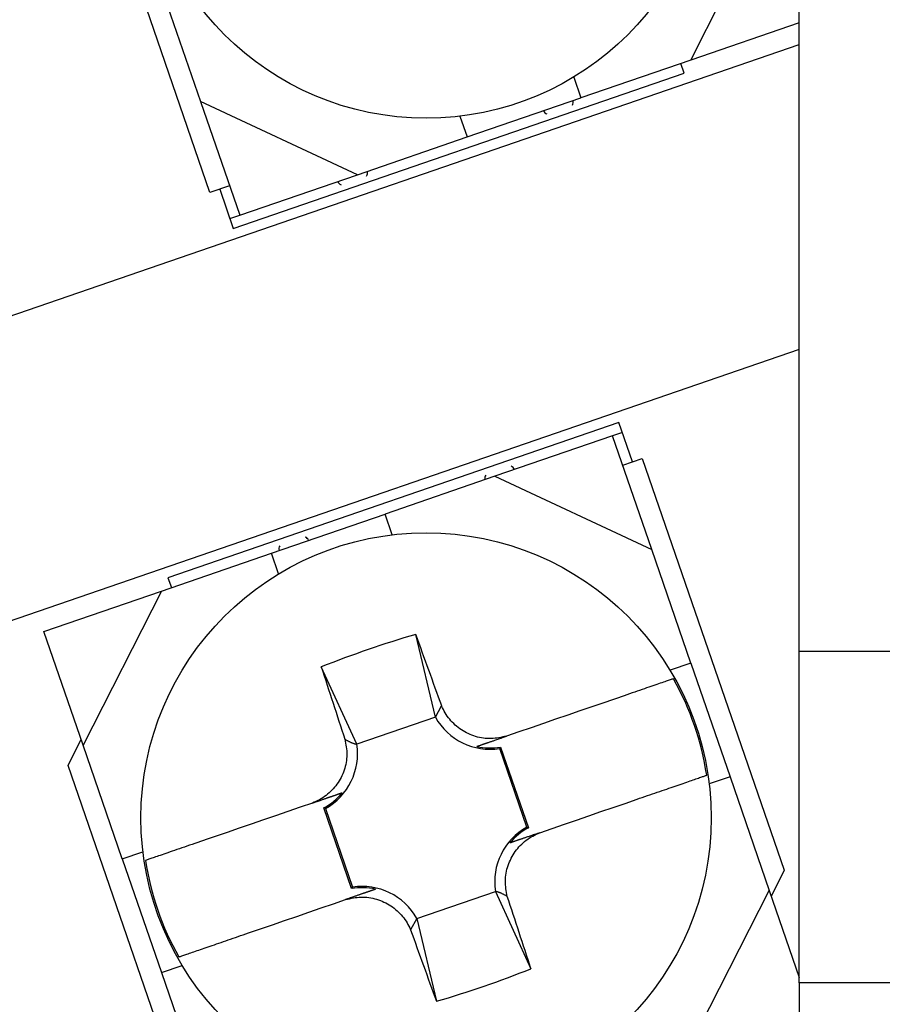
# Model space of a CAD drawing. Extents: x -113 to 129, y -100 to 71.
# Drawn here: x -70 to -62, y -55 to -46 of the extents above; entities that cross this region are included whole.
import ezdxf

# ---------------------------------------------------------------- set-up
doc = ezdxf.new("R2010")
doc.units = 0
doc.header["$MEASUREMENT"] = 0
doc.layers.get('0').update_dxf_attribs({"linetype": 'CONTINUOUS'})

# ---------------------------------------------------------------- blocks, each defined once
blk = doc.blocks.new('GROUP_65')
at = {"color": 3, "linetype": 'CONTINUOUS'}
for p, q in [((-66.0907, -52.3966), (-66.0988, -52.3796)), ((-66.0824, -52.4135), (-66.0907, -52.3966)), ((-66.0738, -52.4302), (-66.0824, -52.4135)), ((-66.0647, -52.4466), (-66.0738, -52.4302)), ((-66.055, -52.4627), (-66.0647, -52.4466)), ((-66.0445, -52.4784), (-66.055, -52.4627)), ((-66.0334, -52.4937), (-66.0445, -52.4784)), ((-66.0216, -52.5085), (-66.0334, -52.4937)), ((-66.0092, -52.5229), (-66.0216, -52.5085)), ((-65.9963, -52.5368), (-66.0092, -52.5229)), ((-65.9828, -52.5503), (-65.9963, -52.5368)), ((-65.9689, -52.5632), (-65.9828, -52.5503)), ((-65.9544, -52.5756), (-65.9689, -52.5632)), ((-65.9395, -52.5874), (-65.9544, -52.5756)), ((-65.9243, -52.5987), (-65.9395, -52.5874)), ((-65.9086, -52.6094), (-65.9243, -52.5987)), ((-65.8925, -52.6196), (-65.9086, -52.6094)), ((-65.8761, -52.6291), (-65.8925, -52.6196)), ((-65.8594, -52.6381), (-65.8761, -52.6291)), ((-65.8423, -52.6465), (-65.8594, -52.6381)), ((-65.825, -52.6543), (-65.8423, -52.6465)), ((-65.8073, -52.6614), (-65.825, -52.6543)), ((-65.7894, -52.6679), (-65.8073, -52.6614)), ((-65.7712, -52.6738), (-65.7894, -52.6679)), ((-65.7529, -52.679), (-65.7712, -52.6738)), ((-65.7343, -52.6835), (-65.7529, -52.679)), ((-65.7156, -52.6873), (-65.7343, -52.6835)), ((-65.6969, -52.6903), (-65.7156, -52.6873)), ((-65.6781, -52.6925), (-65.6969, -52.6903)), ((-65.6592, -52.6939), (-65.6781, -52.6925)), ((-65.6404, -52.6945), (-65.6592, -52.6939)), ((-65.6216, -52.6942), (-65.6404, -52.6945)), ((-65.6029, -52.6931), (-65.6216, -52.6942)), ((-65.5842, -52.6913), (-65.6029, -52.6931)), ((-65.5656, -52.6888), (-65.5842, -52.6913)), ((-65.547, -52.6859), (-65.5656, -52.6888)), ((-65.5284, -52.6825), (-65.547, -52.6859)), ((-65.5099, -52.6789), (-65.5284, -52.6825)), ((-65.4914, -52.675), (-65.5099, -52.6789)), ((-65.4729, -52.671), (-65.4914, -52.675))]:
    blk.add_line(p, q, dxfattribs=at)
blk = doc.blocks.new('GROUP_66')
at = {"color": 3, "linetype": 'CONTINUOUS'}
for p, q in [((-67.0315, -52.7008), (-67.028, -52.7194)), ((-67.028, -52.7194), (-67.0246, -52.738)), ((-67.0246, -52.738), (-67.0215, -52.7566)), ((-67.0215, -52.7566), (-67.0187, -52.7752)), ((-67.0187, -52.7752), (-67.0164, -52.7939)), ((-67.0164, -52.7939), (-67.0146, -52.8126)), ((-67.0146, -52.8126), (-67.0135, -52.8313)), ((-67.0174, -52.9067), (-67.0204, -52.9254)), ((-67.0152, -52.8878), (-67.0174, -52.9067)), ((-67.0138, -52.869), (-67.0152, -52.8878)), ((-67.0132, -52.8501), (-67.0138, -52.869)), ((-67.0135, -52.8313), (-67.0132, -52.8501)), ((-67.0397, -52.9992), (-67.0462, -53.0171)), ((-67.0338, -52.981), (-67.0397, -52.9992)), ((-67.0286, -52.9626), (-67.0338, -52.981)), ((-67.0242, -52.9441), (-67.0286, -52.9626)), ((-67.0204, -52.9254), (-67.0242, -52.9441)), ((-67.0879, -53.1024), (-67.0981, -53.1184)), ((-67.0784, -53.086), (-67.0879, -53.1024)), ((-67.0694, -53.0692), (-67.0784, -53.086)), ((-67.0611, -53.0521), (-67.0694, -53.0692)), ((-67.0533, -53.0348), (-67.0611, -53.0521)), ((-67.0462, -53.0171), (-67.0533, -53.0348)), ((-67.1572, -53.1928), (-67.1706, -53.2063)), ((-67.1443, -53.1788), (-67.1572, -53.1928)), ((-67.1319, -53.1643), (-67.1443, -53.1788)), ((-67.1201, -53.1494), (-67.1319, -53.1643)), ((-67.1088, -53.1341), (-67.1201, -53.1494)), ((-67.0981, -53.1184), (-67.1088, -53.1341)), ((-67.294, -53.2922), (-67.311, -53.3003)), ((-67.2773, -53.2837), (-67.294, -53.2922)), ((-67.2608, -53.2747), (-67.2773, -53.2837)), ((-67.2447, -53.265), (-67.2608, -53.2747)), ((-67.229, -53.2545), (-67.2447, -53.265)), ((-67.2137, -53.2434), (-67.229, -53.2545)), ((-67.1989, -53.2316), (-67.2137, -53.2434)), ((-67.1845, -53.2192), (-67.1989, -53.2316)), ((-67.1706, -53.2063), (-67.1845, -53.2192)), ((-67.3281, -53.3081), (-67.3453, -53.3158)), ((-67.311, -53.3003), (-67.3281, -53.3081))]:
    blk.add_line(p, q, dxfattribs=at)
blk = doc.blocks.new('GROUP_67')
at = {"color": 3, "linetype": 'CONTINUOUS'}
for p, q in [((-65.6302, -52.7252), (-65.6245, -52.7233)), ((-65.6245, -52.7233), (-65.6187, -52.7213)), ((-65.6187, -52.7213), (-65.6126, -52.7192)), ((-65.6126, -52.7192), (-65.6063, -52.717)), ((-65.6063, -52.717), (-65.5997, -52.7147)), ((-65.5997, -52.7147), (-65.5926, -52.7123)), ((-65.5926, -52.7123), (-65.5851, -52.7097)), ((-65.5851, -52.7097), (-65.5769, -52.7069)), ((-65.5769, -52.7069), (-65.5681, -52.7038)), ((-65.5681, -52.7038), (-65.5586, -52.7006)), ((-65.5586, -52.7006), (-65.5484, -52.697)), ((-65.5484, -52.697), (-65.5372, -52.6932)), ((-65.5372, -52.6932), (-65.5249, -52.689)), ((-65.5249, -52.689), (-65.5107, -52.6841)), ((-65.5107, -52.6841), (-65.4936, -52.6782)), ((-65.4936, -52.6782), (-65.4729, -52.671)), ((-65.7607, -52.7702), (-65.7569, -52.7689)), ((-65.7569, -52.7689), (-65.7532, -52.7676)), ((-65.7532, -52.7676), (-65.7494, -52.7662)), ((-65.7494, -52.7662), (-65.7455, -52.7649)), ((-65.7455, -52.7649), (-65.7417, -52.7636)), ((-65.7417, -52.7636), (-65.7378, -52.7623)), ((-65.7378, -52.7623), (-65.7339, -52.7609)), ((-65.7339, -52.7609), (-65.7299, -52.7595)), ((-65.7299, -52.7595), (-65.7258, -52.7581)), ((-65.7258, -52.7581), (-65.7217, -52.7567)), ((-65.7217, -52.7567), (-65.7176, -52.7553)), ((-65.7176, -52.7553), (-65.7134, -52.7539)), ((-65.7134, -52.7539), (-65.7091, -52.7524)), ((-65.7091, -52.7524), (-65.7048, -52.7509)), ((-65.7048, -52.7509), (-65.7004, -52.7494)), ((-65.7004, -52.7494), (-65.6959, -52.7478)), ((-65.6959, -52.7478), (-65.6913, -52.7463)), ((-65.6913, -52.7463), (-65.6867, -52.7447)), ((-65.6867, -52.7447), (-65.682, -52.743)), ((-65.682, -52.743), (-65.6772, -52.7414)), ((-65.6772, -52.7414), (-65.6723, -52.7397)), ((-65.6723, -52.7397), (-65.6674, -52.738)), ((-65.6674, -52.738), (-65.6624, -52.7363)), ((-65.6624, -52.7363), (-65.6572, -52.7345)), ((-65.6572, -52.7345), (-65.652, -52.7327)), ((-65.652, -52.7327), (-65.6467, -52.7309)), ((-65.6467, -52.7309), (-65.6413, -52.729)), ((-65.6413, -52.729), (-65.6358, -52.7271)), ((-65.6358, -52.7271), (-65.6302, -52.7252))]:
    blk.add_line(p, q, dxfattribs=at)
blk = doc.blocks.new('GROUP_68')
at = {"color": 3, "linetype": 'CONTINUOUS'}
for p, q in [((-67.0315, -52.7008), (-67.0266, -52.7035)), ((-67.0266, -52.7035), (-67.0218, -52.7061)), ((-67.0218, -52.7061), (-67.017, -52.7088)), ((-67.017, -52.7088), (-67.0121, -52.7114)), ((-67.0121, -52.7114), (-67.0073, -52.714)), ((-67.0073, -52.714), (-67.0025, -52.7166)), ((-67.0025, -52.7166), (-66.9978, -52.7191)), ((-66.9978, -52.7191), (-66.993, -52.7215)), ((-66.993, -52.7215), (-66.9883, -52.7239)), ((-66.9883, -52.7239), (-66.9835, -52.7262)), ((-66.9835, -52.7262), (-66.9789, -52.7285)), ((-66.9789, -52.7285), (-66.9742, -52.7306)), ((-66.9742, -52.7306), (-66.9696, -52.7327)), ((-66.9696, -52.7327), (-66.965, -52.7347)), ((-66.965, -52.7347), (-66.9604, -52.7365)), ((-66.9604, -52.7365), (-66.9559, -52.7382)), ((-66.9559, -52.7382), (-66.9514, -52.7398)), ((-66.9514, -52.7398), (-66.947, -52.7413)), ((-66.947, -52.7413), (-66.9426, -52.7427)), ((-66.9426, -52.7427), (-66.9382, -52.7439)), ((-66.9382, -52.7439), (-66.9339, -52.7451)), ((-66.9339, -52.7451), (-66.9296, -52.7462)), ((-66.9296, -52.7462), (-66.9253, -52.7473)), ((-66.9253, -52.7473), (-66.921, -52.7483)), ((-66.921, -52.7483), (-66.9168, -52.7493))]:
    blk.add_line(p, q, dxfattribs=at)
blk = doc.blocks.new('GROUP_69')
at = {"color": 3, "linetype": 'CONTINUOUS'}
for p, q in [((-67.2897, -53.2966), (-67.28, -53.2933)), ((-67.28, -53.2933), (-67.271, -53.2902)), ((-67.271, -53.2902), (-67.2628, -53.2874)), ((-67.2628, -53.2874), (-67.2551, -53.2847)), ((-67.2551, -53.2847), (-67.2478, -53.2822)), ((-67.2478, -53.2822), (-67.2409, -53.2798)), ((-67.2409, -53.2798), (-67.2342, -53.2775)), ((-67.2342, -53.2775), (-67.2279, -53.2754)), ((-67.2279, -53.2754), (-67.2219, -53.2733)), ((-67.2219, -53.2733), (-67.2161, -53.2713)), ((-67.2161, -53.2713), (-67.2105, -53.2694)), ((-67.2105, -53.2694), (-67.2052, -53.2675)), ((-67.2052, -53.2675), (-67.2001, -53.2658)), ((-67.2001, -53.2658), (-67.1951, -53.2641)), ((-67.1951, -53.2641), (-67.1903, -53.2624)), ((-67.1903, -53.2624), (-67.1856, -53.2608)), ((-67.1856, -53.2608), (-67.181, -53.2592)), ((-67.181, -53.2592), (-67.1765, -53.2576)), ((-67.1765, -53.2576), (-67.1721, -53.2561)), ((-67.1721, -53.2561), (-67.1677, -53.2546)), ((-67.1677, -53.2546), (-67.1634, -53.2531)), ((-67.1634, -53.2531), (-67.1592, -53.2517)), ((-67.1592, -53.2517), (-67.155, -53.2502)), ((-67.155, -53.2502), (-67.1509, -53.2488)), ((-67.1509, -53.2488), (-67.1468, -53.2474)), ((-67.1468, -53.2474), (-67.1428, -53.2461)), ((-67.1428, -53.2461), (-67.1389, -53.2447)), ((-67.1389, -53.2447), (-67.135, -53.2434)), ((-67.135, -53.2434), (-67.1312, -53.2421)), ((-67.1312, -53.2421), (-67.1274, -53.2408)), ((-67.1274, -53.2408), (-67.1237, -53.2395)), ((-67.1237, -53.2395), (-67.12, -53.2382)), ((-67.12, -53.2382), (-67.1164, -53.237)), ((-67.1164, -53.237), (-67.1128, -53.2357)), ((-67.1128, -53.2357), (-67.1093, -53.2345)), ((-67.1093, -53.2345), (-67.1058, -53.2333)), ((-67.1058, -53.2333), (-67.1024, -53.2321)), ((-67.1024, -53.2321), (-67.099, -53.231)), ((-67.099, -53.231), (-67.0956, -53.2298)), ((-67.0956, -53.2298), (-67.0923, -53.2286)), ((-67.0923, -53.2286), (-67.089, -53.2275)), ((-67.089, -53.2275), (-67.0857, -53.2264)), ((-67.0857, -53.2264), (-67.0825, -53.2253)), ((-67.0825, -53.2253), (-67.0792, -53.2242)), ((-67.0792, -53.2242), (-67.0761, -53.2231)), ((-67.0761, -53.2231), (-67.0729, -53.222)), ((-67.0729, -53.222), (-67.0698, -53.2209)), ((-67.0698, -53.2209), (-67.0667, -53.2198)), ((-67.0667, -53.2198), (-67.0636, -53.2188)), ((-67.0636, -53.2188), (-67.0605, -53.2177)), ((-67.0605, -53.2177), (-67.0574, -53.2167)), ((-67.3453, -53.3158), (-67.328, -53.3098)), ((-67.328, -53.3098), (-67.3133, -53.3048)), ((-67.3133, -53.3048), (-67.3007, -53.3004)), ((-67.3007, -53.3004), (-67.2897, -53.2966))]:
    blk.add_line(p, q, dxfattribs=at)
blk = doc.blocks.new('GROUP_70')
at = {"color": 3, "linetype": 'CONTINUOUS'}
for p, q in [((-67.0247, -54.2469), (-67.0062, -54.2429)), ((-67.0062, -54.2429), (-66.9876, -54.239)), ((-66.9876, -54.239), (-66.9691, -54.2354)), ((-66.9691, -54.2354), (-66.9506, -54.232)), ((-66.9506, -54.232), (-66.932, -54.2291)), ((-66.932, -54.2291), (-66.9133, -54.2266)), ((-66.9133, -54.2266), (-66.8947, -54.2248)), ((-66.8947, -54.2248), (-66.876, -54.2237)), ((-66.876, -54.2237), (-66.8572, -54.2234)), ((-66.8572, -54.2234), (-66.8383, -54.224)), ((-66.8383, -54.224), (-66.8195, -54.2254)), ((-66.8195, -54.2254), (-66.8007, -54.2276)), ((-66.8007, -54.2276), (-66.7819, -54.2306)), ((-66.7819, -54.2306), (-66.7632, -54.2344)), ((-66.7632, -54.2344), (-66.7447, -54.2389)), ((-66.7447, -54.2389), (-66.7263, -54.2441)), ((-66.7263, -54.2441), (-66.7081, -54.25)), ((-66.7081, -54.25), (-66.6902, -54.2565)), ((-66.6902, -54.2565), (-66.6726, -54.2637)), ((-66.6726, -54.2637), (-66.6552, -54.2714)), ((-66.6552, -54.2714), (-66.6381, -54.2798)), ((-66.6381, -54.2798), (-66.6214, -54.2888)), ((-66.6214, -54.2888), (-66.605, -54.2983)), ((-66.605, -54.2983), (-66.589, -54.3085)), ((-66.589, -54.3085), (-66.5733, -54.3192)), ((-66.5733, -54.3192), (-66.558, -54.3305)), ((-66.558, -54.3305), (-66.5431, -54.3423)), ((-66.5431, -54.3423), (-66.5287, -54.3547)), ((-66.5287, -54.3547), (-66.5147, -54.3676)), ((-66.5147, -54.3676), (-66.5012, -54.3811)), ((-66.5012, -54.3811), (-66.4883, -54.395)), ((-66.4883, -54.395), (-66.4759, -54.4094)), ((-66.4759, -54.4094), (-66.4642, -54.4242)), ((-66.4642, -54.4242), (-66.453, -54.4395)), ((-66.453, -54.4395), (-66.4426, -54.4552)), ((-66.4426, -54.4552), (-66.4329, -54.4713)), ((-66.4329, -54.4713), (-66.4238, -54.4877)), ((-66.4238, -54.4877), (-66.4152, -54.5044)), ((-66.4152, -54.5044), (-66.4069, -54.5213)), ((-66.4069, -54.5213), (-66.3988, -54.5383))]:
    blk.add_line(p, q, dxfattribs=at)
blk = doc.blocks.new('GROUP_71')
at = {"color": 3, "linetype": 'CONTINUOUS'}
for p, q in [((-65.2986, -53.6863), (-65.2838, -53.6745)), ((-65.2838, -53.6745), (-65.2685, -53.6634)), ((-65.2685, -53.6634), (-65.2528, -53.6529)), ((-65.2528, -53.6529), (-65.2367, -53.6432)), ((-65.2367, -53.6432), (-65.2203, -53.6342)), ((-65.2203, -53.6342), (-65.2035, -53.6257)), ((-65.2035, -53.6257), (-65.1866, -53.6176)), ((-65.1866, -53.6176), (-65.1695, -53.6098)), ((-65.1695, -53.6098), (-65.1523, -53.6021)), ((-65.3888, -53.7838), (-65.3775, -53.7685)), ((-65.3775, -53.7685), (-65.3656, -53.7536)), ((-65.3656, -53.7536), (-65.3533, -53.7391)), ((-65.3533, -53.7391), (-65.3403, -53.7251)), ((-65.3403, -53.7251), (-65.3269, -53.7116)), ((-65.3269, -53.7116), (-65.313, -53.6987)), ((-65.313, -53.6987), (-65.2986, -53.6863)), ((-65.4365, -53.8658), (-65.4281, -53.8487)), ((-65.4281, -53.8487), (-65.4192, -53.8319)), ((-65.4192, -53.8319), (-65.4096, -53.8155)), ((-65.4096, -53.8155), (-65.3995, -53.7995)), ((-65.3995, -53.7995), (-65.3888, -53.7838)), ((-65.4734, -53.9738), (-65.4689, -53.9553)), ((-65.4689, -53.9553), (-65.4637, -53.9369)), ((-65.4637, -53.9369), (-65.4579, -53.9187)), ((-65.4579, -53.9187), (-65.4514, -53.9008)), ((-65.4514, -53.9008), (-65.4442, -53.8831)), ((-65.4442, -53.8831), (-65.4365, -53.8658)), ((-65.4843, -54.0678), (-65.4837, -54.0489)), ((-65.4837, -54.0489), (-65.4823, -54.0301)), ((-65.4823, -54.0301), (-65.4801, -54.0112)), ((-65.4801, -54.0112), (-65.4771, -53.9925)), ((-65.4771, -53.9925), (-65.4734, -53.9738)), ((-65.484, -54.0866), (-65.4843, -54.0678)), ((-65.4829, -54.1053), (-65.484, -54.0866)), ((-65.4812, -54.124), (-65.4829, -54.1053)), ((-65.4788, -54.1427), (-65.4812, -54.124)), ((-65.476, -54.1613), (-65.4788, -54.1427)), ((-65.4729, -54.1799), (-65.476, -54.1613)), ((-65.4696, -54.1985), (-65.4729, -54.1799)), ((-65.4661, -54.2171), (-65.4696, -54.1985))]:
    blk.add_line(p, q, dxfattribs=at)
blk = doc.blocks.new('GROUP_72')
at = {"color": 3, "linetype": 'CONTINUOUS'}
for p, q in [((-65.5765, -54.1696), (-65.5808, -54.1686)), ((-65.5722, -54.1706), (-65.5765, -54.1696)), ((-65.5679, -54.1717), (-65.5722, -54.1706)), ((-65.5636, -54.1728), (-65.5679, -54.1717)), ((-65.5593, -54.174), (-65.5636, -54.1728)), ((-65.555, -54.1752), (-65.5593, -54.174)), ((-65.5506, -54.1766), (-65.555, -54.1752)), ((-65.5461, -54.1781), (-65.5506, -54.1766)), ((-65.5417, -54.1797), (-65.5461, -54.1781)), ((-65.5371, -54.1814), (-65.5417, -54.1797)), ((-65.5326, -54.1833), (-65.5371, -54.1814)), ((-65.528, -54.1852), (-65.5326, -54.1833)), ((-65.5234, -54.1873), (-65.528, -54.1852)), ((-65.5187, -54.1894), (-65.5234, -54.1873)), ((-65.514, -54.1917), (-65.5187, -54.1894)), ((-65.5093, -54.194), (-65.514, -54.1917)), ((-65.5045, -54.1964), (-65.5093, -54.194)), ((-65.4998, -54.1988), (-65.5045, -54.1964)), ((-65.495, -54.2014), (-65.4998, -54.1988)), ((-65.4902, -54.2039), (-65.495, -54.2014)), ((-65.4854, -54.2065), (-65.4902, -54.2039)), ((-65.4806, -54.2091), (-65.4854, -54.2065)), ((-65.4758, -54.2118), (-65.4806, -54.2091)), ((-65.4709, -54.2144), (-65.4758, -54.2118)), ((-65.4661, -54.2171), (-65.4709, -54.2144))]:
    blk.add_line(p, q, dxfattribs=at)
blk = doc.blocks.new('GROUP_73')
at = {"color": 3, "linetype": 'CONTINUOUS'}
for p, q in [((-65.3614, -53.6741), (-65.3661, -53.6758)), ((-65.3566, -53.6725), (-65.3614, -53.6741)), ((-65.3517, -53.6708), (-65.3566, -53.6725)), ((-65.3468, -53.6691), (-65.3517, -53.6708)), ((-65.3418, -53.6674), (-65.3468, -53.6691)), ((-65.3366, -53.6656), (-65.3418, -53.6674)), ((-65.3314, -53.6638), (-65.3366, -53.6656)), ((-65.3261, -53.662), (-65.3314, -53.6638)), ((-65.3207, -53.6601), (-65.3261, -53.662)), ((-65.3152, -53.6582), (-65.3207, -53.6601)), ((-65.3096, -53.6563), (-65.3152, -53.6582)), ((-65.3039, -53.6543), (-65.3096, -53.6563)), ((-65.2981, -53.6523), (-65.3039, -53.6543)), ((-65.292, -53.6503), (-65.2981, -53.6523)), ((-65.2857, -53.6481), (-65.292, -53.6503)), ((-65.2791, -53.6458), (-65.2857, -53.6481)), ((-65.272, -53.6434), (-65.2791, -53.6458)), ((-65.2645, -53.6408), (-65.272, -53.6434)), ((-65.2563, -53.638), (-65.2645, -53.6408)), ((-65.2475, -53.6349), (-65.2563, -53.638)), ((-65.238, -53.6317), (-65.2475, -53.6349)), ((-65.2278, -53.6281), (-65.238, -53.6317)), ((-65.2166, -53.6243), (-65.2278, -53.6281)), ((-65.2043, -53.6201), (-65.2166, -53.6243)), ((-65.1901, -53.6152), (-65.2043, -53.6201)), ((-65.173, -53.6093), (-65.1901, -53.6152)), ((-65.1523, -53.6021), (-65.173, -53.6093)), ((-65.4363, -53.6999), (-65.4401, -53.7012)), ((-65.4326, -53.6986), (-65.4363, -53.6999)), ((-65.4288, -53.6973), (-65.4326, -53.6986)), ((-65.4249, -53.696), (-65.4288, -53.6973)), ((-65.4211, -53.6947), (-65.4249, -53.696)), ((-65.4172, -53.6934), (-65.4211, -53.6947)), ((-65.4133, -53.692), (-65.4172, -53.6934)), ((-65.4093, -53.6906), (-65.4133, -53.692)), ((-65.4052, -53.6892), (-65.4093, -53.6906)), ((-65.4011, -53.6878), (-65.4052, -53.6892)), ((-65.397, -53.6864), (-65.4011, -53.6878)), ((-65.3928, -53.685), (-65.397, -53.6864)), ((-65.3885, -53.6835), (-65.3928, -53.685)), ((-65.3842, -53.682), (-65.3885, -53.6835)), ((-65.3798, -53.6805), (-65.3842, -53.682)), ((-65.3753, -53.6789), (-65.3798, -53.6805)), ((-65.3707, -53.6774), (-65.3753, -53.6789)), ((-65.3661, -53.6758), (-65.3707, -53.6774))]:
    blk.add_line(p, q, dxfattribs=at)
blk = doc.blocks.new('GROUP_74')
at = {"color": 3, "linetype": 'CONTINUOUS'}
for p, q in [((-66.743, -54.1499), (-66.7461, -54.1509)), ((-66.7399, -54.1488), (-66.743, -54.1499)), ((-66.7368, -54.1477), (-66.7399, -54.1488)), ((-67.0074, -54.2409), (-67.0247, -54.2469)), ((-66.9927, -54.2358), (-67.0074, -54.2409)), ((-66.9801, -54.2315), (-66.9927, -54.2358)), ((-66.9692, -54.2277), (-66.9801, -54.2315)), ((-66.9594, -54.2244), (-66.9692, -54.2277)), ((-66.9504, -54.2213), (-66.9594, -54.2244)), ((-66.9422, -54.2185), (-66.9504, -54.2213)), ((-66.9345, -54.2158), (-66.9422, -54.2185)), ((-66.9272, -54.2133), (-66.9345, -54.2158)), ((-66.9203, -54.2109), (-66.9272, -54.2133)), ((-66.9136, -54.2086), (-66.9203, -54.2109)), ((-66.9073, -54.2064), (-66.9136, -54.2086)), ((-66.9013, -54.2044), (-66.9073, -54.2064)), ((-66.8955, -54.2024), (-66.9013, -54.2044)), ((-66.8899, -54.2005), (-66.8955, -54.2024)), ((-66.8846, -54.1986), (-66.8899, -54.2005)), ((-66.8795, -54.1968), (-66.8846, -54.1986)), ((-66.8745, -54.1951), (-66.8795, -54.1968)), ((-66.8697, -54.1935), (-66.8745, -54.1951)), ((-66.865, -54.1919), (-66.8697, -54.1935)), ((-66.8604, -54.1903), (-66.865, -54.1919)), ((-66.8559, -54.1887), (-66.8604, -54.1903)), ((-66.8515, -54.1872), (-66.8559, -54.1887)), ((-66.8471, -54.1857), (-66.8515, -54.1872)), ((-66.8428, -54.1842), (-66.8471, -54.1857)), ((-66.8386, -54.1828), (-66.8428, -54.1842)), ((-66.8344, -54.1813), (-66.8386, -54.1828)), ((-66.8303, -54.1799), (-66.8344, -54.1813)), ((-66.8262, -54.1785), (-66.8303, -54.1799)), ((-66.8222, -54.1771), (-66.8262, -54.1785)), ((-66.8183, -54.1758), (-66.8222, -54.1771)), ((-66.8144, -54.1745), (-66.8183, -54.1758)), ((-66.8106, -54.1731), (-66.8144, -54.1745)), ((-66.8068, -54.1718), (-66.8106, -54.1731)), ((-66.8031, -54.1706), (-66.8068, -54.1718)), ((-66.7994, -54.1693), (-66.8031, -54.1706)), ((-66.7958, -54.1681), (-66.7994, -54.1693)), ((-66.7922, -54.1668), (-66.7958, -54.1681)), ((-66.7887, -54.1656), (-66.7922, -54.1668)), ((-66.7852, -54.1644), (-66.7887, -54.1656)), ((-66.7818, -54.1632), (-66.7852, -54.1644)), ((-66.7784, -54.162), (-66.7818, -54.1632)), ((-66.775, -54.1609), (-66.7784, -54.162)), ((-66.7717, -54.1597), (-66.775, -54.1609)), ((-66.7684, -54.1586), (-66.7717, -54.1597)), ((-66.7651, -54.1575), (-66.7684, -54.1586)), ((-66.7619, -54.1564), (-66.7651, -54.1575)), ((-66.7586, -54.1552), (-66.7619, -54.1564)), ((-66.7555, -54.1542), (-66.7586, -54.1552)), ((-66.7523, -54.1531), (-66.7555, -54.1542)), ((-66.7492, -54.152), (-66.7523, -54.1531)), ((-66.7461, -54.1509), (-66.7492, -54.152))]:
    blk.add_line(p, q, dxfattribs=at)
blk = doc.blocks.new('GROUP_75')
at = {"color": 3, "linetype": 'CONTINUOUS'}
for p, q in [((-63.9602, -52.1502), (-63.9747, -52.1552)), ((-63.9468, -52.1456), (-63.9602, -52.1502)), ((-63.9345, -52.1413), (-63.9468, -52.1456)), ((-63.9233, -52.1375), (-63.9345, -52.1413)), ((-63.913, -52.134), (-63.9233, -52.1375)), ((-63.9036, -52.1307), (-63.913, -52.134)), ((-63.8947, -52.1277), (-63.9036, -52.1307)), ((-63.8865, -52.1248), (-63.8947, -52.1277)), ((-63.8786, -52.1221), (-63.8865, -52.1248)), ((-63.8709, -52.1195), (-63.8786, -52.1221)), ((-63.8634, -52.1169), (-63.8709, -52.1195)), ((-64.2373, -52.2456), (-64.2621, -52.2542)), ((-64.2131, -52.2373), (-64.2373, -52.2456)), ((-64.1895, -52.2291), (-64.2131, -52.2373)), ((-64.1665, -52.2212), (-64.1895, -52.2291)), ((-64.1441, -52.2135), (-64.1665, -52.2212)), ((-64.1224, -52.206), (-64.1441, -52.2135)), ((-64.1014, -52.1988), (-64.1224, -52.206)), ((-64.081, -52.1918), (-64.1014, -52.1988)), ((-64.0613, -52.185), (-64.081, -52.1918)), ((-64.0423, -52.1785), (-64.0613, -52.185)), ((-64.0241, -52.1722), (-64.0423, -52.1785)), ((-64.0067, -52.1662), (-64.0241, -52.1722)), ((-63.9902, -52.1605), (-64.0067, -52.1662)), ((-63.9747, -52.1552), (-63.9902, -52.1605)), ((-64.5071, -52.3385), (-64.5356, -52.3483)), ((-64.4787, -52.3287), (-64.5071, -52.3385)), ((-64.4505, -52.319), (-64.4787, -52.3287)), ((-64.4224, -52.3093), (-64.4505, -52.319)), ((-64.3946, -52.2998), (-64.4224, -52.3093)), ((-64.3672, -52.2903), (-64.3946, -52.2998)), ((-64.3402, -52.281), (-64.3672, -52.2903)), ((-64.3136, -52.2719), (-64.3402, -52.281)), ((-64.2876, -52.2629), (-64.3136, -52.2719)), ((-64.2621, -52.2542), (-64.2876, -52.2629))]:
    blk.add_line(p, q, dxfattribs=at)
blk = doc.blocks.new('GROUP_76')
at = {"color": 3, "linetype": 'CONTINUOUS'}
for p, q in [((-68.3683, -53.668), (-68.3963, -53.6777)), ((-68.3399, -53.6582), (-68.3683, -53.668)), ((-68.3113, -53.6484), (-68.3399, -53.6582)), ((-68.2825, -53.6385), (-68.3113, -53.6484)), ((-68.6515, -53.7656), (-68.6742, -53.7733)), ((-68.6283, -53.7576), (-68.6515, -53.7656)), ((-68.6046, -53.7494), (-68.6283, -53.7576)), ((-68.5802, -53.741), (-68.6046, -53.7494)), ((-68.5554, -53.7324), (-68.5802, -53.741)), ((-68.53, -53.7237), (-68.5554, -53.7324)), ((-68.5042, -53.7148), (-68.53, -53.7237)), ((-68.4779, -53.7058), (-68.5042, -53.7148)), ((-68.4511, -53.6965), (-68.4779, -53.7058)), ((-68.4239, -53.6872), (-68.4511, -53.6965)), ((-68.3963, -53.6777), (-68.4239, -53.6872)), ((-68.9388, -53.8645), (-68.9468, -53.8672)), ((-68.9306, -53.8616), (-68.9388, -53.8645)), ((-68.922, -53.8587), (-68.9306, -53.8616)), ((-68.913, -53.8556), (-68.922, -53.8587)), ((-68.9035, -53.8523), (-68.913, -53.8556)), ((-68.8932, -53.8488), (-68.9035, -53.8523)), ((-68.8822, -53.845), (-68.8932, -53.8488)), ((-68.8703, -53.8409), (-68.8822, -53.845)), ((-68.8574, -53.8364), (-68.8703, -53.8409)), ((-68.8433, -53.8316), (-68.8574, -53.8364)), ((-68.8282, -53.8264), (-68.8433, -53.8316)), ((-68.8121, -53.8208), (-68.8282, -53.8264)), ((-68.7949, -53.8149), (-68.8121, -53.8208)), ((-68.7768, -53.8087), (-68.7949, -53.8149)), ((-68.7579, -53.8022), (-68.7768, -53.8087)), ((-68.7381, -53.7953), (-68.7579, -53.8022)), ((-68.7175, -53.7883), (-68.7381, -53.7953)), ((-68.6962, -53.7809), (-68.7175, -53.7883)), ((-68.6742, -53.7733), (-68.6962, -53.7809)), ((-68.9468, -53.8672), (-68.9547, -53.8699))]:
    blk.add_line(p, q, dxfattribs=at)
blk = doc.blocks.new('GROUP_77')
at = {"color": 3, "linetype": 'CONTINUOUS'}
for p, q in [((-63.7195, -53.1088), (-63.7037, -53.1033)), ((-63.7037, -53.1033), (-63.6884, -53.0981)), ((-63.6884, -53.0981), (-63.6737, -53.093)), ((-63.6737, -53.093), (-63.6597, -53.0882)), ((-63.6597, -53.0882), (-63.6464, -53.0836)), ((-63.6464, -53.0836), (-63.6337, -53.0793)), ((-63.6337, -53.0793), (-63.6219, -53.0752)), ((-63.6219, -53.0752), (-63.6107, -53.0713)), ((-63.6107, -53.0713), (-63.6004, -53.0678)), ((-63.6004, -53.0678), (-63.5909, -53.0645)), ((-63.5909, -53.0645), (-63.5823, -53.0615)), ((-63.5823, -53.0615), (-63.5744, -53.0588)), ((-63.5744, -53.0588), (-63.5673, -53.0564)), ((-63.5673, -53.0564), (-63.5607, -53.0541)), ((-63.5607, -53.0541), (-63.5545, -53.052)), ((-63.5545, -53.052), (-63.5486, -53.0499)), ((-63.5486, -53.0499), (-63.5428, -53.048)), ((-63.9958, -53.2039), (-63.9731, -53.1961)), ((-63.9731, -53.1961), (-63.9507, -53.1884)), ((-63.9507, -53.1884), (-63.9287, -53.1808)), ((-63.9287, -53.1808), (-63.9073, -53.1734)), ((-63.9073, -53.1734), (-63.8862, -53.1662)), ((-63.8862, -53.1662), (-63.8657, -53.1591)), ((-63.8657, -53.1591), (-63.8457, -53.1522)), ((-63.8457, -53.1522), (-63.8261, -53.1455)), ((-63.8261, -53.1455), (-63.807, -53.1389)), ((-63.807, -53.1389), (-63.7885, -53.1326)), ((-63.7885, -53.1326), (-63.7705, -53.1263)), ((-63.7705, -53.1263), (-63.753, -53.1203)), ((-63.753, -53.1203), (-63.736, -53.1145)), ((-63.736, -53.1145), (-63.7195, -53.1088)), ((-64.215, -53.2794), (-64.1897, -53.2707)), ((-64.1897, -53.2707), (-64.1646, -53.262)), ((-64.1646, -53.262), (-64.1396, -53.2534)), ((-64.1396, -53.2534), (-64.115, -53.2449)), ((-64.115, -53.2449), (-64.0905, -53.2365)), ((-64.0905, -53.2365), (-64.0664, -53.2282)), ((-64.0664, -53.2282), (-64.0425, -53.22)), ((-64.0425, -53.22), (-64.019, -53.2119)), ((-64.019, -53.2119), (-63.9958, -53.2039))]:
    blk.add_line(p, q, dxfattribs=at)
blk = doc.blocks.new('GROUP_78')
at = {"color": 3, "linetype": 'CONTINUOUS'}
for p, q in [((-68.1342, -54.6289), (-68.1104, -54.6207)), ((-68.1104, -54.6207), (-68.0863, -54.6124)), ((-68.0863, -54.6124), (-68.0619, -54.604)), ((-68.0619, -54.604), (-68.0372, -54.5955)), ((-68.0372, -54.5955), (-68.0123, -54.5869)), ((-68.0123, -54.5869), (-67.9872, -54.5783)), ((-67.9872, -54.5783), (-67.9619, -54.5696)), ((-68.4064, -54.7226), (-68.3883, -54.7164)), ((-68.3883, -54.7164), (-68.3698, -54.71)), ((-68.3698, -54.71), (-68.3507, -54.7034)), ((-68.3507, -54.7034), (-68.3311, -54.6967)), ((-68.3311, -54.6967), (-68.311, -54.6898)), ((-68.311, -54.6898), (-68.2904, -54.6827)), ((-68.2904, -54.6827), (-68.2694, -54.6754)), ((-68.2694, -54.6754), (-68.2479, -54.668)), ((-68.2479, -54.668), (-68.226, -54.6605)), ((-68.226, -54.6605), (-68.2036, -54.6528)), ((-68.2036, -54.6528), (-68.1808, -54.645)), ((-68.1808, -54.645), (-68.1577, -54.637)), ((-68.1577, -54.637), (-68.1342, -54.6289)), ((-68.6341, -54.801), (-68.6289, -54.7992)), ((-68.6289, -54.7992), (-68.6234, -54.7973)), ((-68.6234, -54.7973), (-68.6175, -54.7953)), ((-68.6175, -54.7953), (-68.6109, -54.793)), ((-68.6109, -54.793), (-68.6035, -54.7905)), ((-68.6035, -54.7905), (-68.5954, -54.7877)), ((-68.5954, -54.7877), (-68.5864, -54.7846)), ((-68.5864, -54.7846), (-68.5766, -54.7812)), ((-68.5766, -54.7812), (-68.5661, -54.7776)), ((-68.5661, -54.7776), (-68.5548, -54.7737)), ((-68.5548, -54.7737), (-68.5428, -54.7696)), ((-68.5428, -54.7696), (-68.5302, -54.7652)), ((-68.5302, -54.7652), (-68.5168, -54.7607)), ((-68.5168, -54.7607), (-68.5029, -54.7558)), ((-68.5029, -54.7558), (-68.4882, -54.7508)), ((-68.4882, -54.7508), (-68.473, -54.7456)), ((-68.473, -54.7456), (-68.4572, -54.7401)), ((-68.4572, -54.7401), (-68.4408, -54.7345)), ((-68.4408, -54.7345), (-68.4239, -54.7286)), ((-68.4239, -54.7286), (-68.4064, -54.7226))]:
    blk.add_line(p, q, dxfattribs=at)
blk = doc.blocks.new('GROUP_132')
at = {"color": 3, "linetype": 'CONTINUOUS'}
for p, q in [((-67.4639, -53.3566), (-67.5822, -53.3974)), ((-67.3453, -53.3158), (-67.4639, -53.3566)), ((-67.8176, -53.4784), (-67.9346, -53.5187)), ((-67.7001, -53.438), (-67.8176, -53.4784)), ((-67.5822, -53.3974), (-67.7001, -53.438)), ((-68.0512, -53.5588), (-68.1671, -53.5988)), ((-67.9346, -53.5187), (-68.0512, -53.5588)), ((-68.1671, -53.5988), (-68.2825, -53.6385))]:
    blk.add_line(p, q, dxfattribs=at)
blk = doc.blocks.new('GROUP_133')
at = {"color": 3, "linetype": 'CONTINUOUS'}
for p, q in [((-64.767, -52.428), (-64.8835, -52.4681)), ((-64.651, -52.3881), (-64.767, -52.428)), ((-64.5356, -52.3483), (-64.651, -52.3881)), ((-65.0005, -52.5084), (-65.118, -52.5489)), ((-64.8835, -52.4681), (-65.0005, -52.5084)), ((-65.2359, -52.5895), (-65.3542, -52.6302)), ((-65.118, -52.5489), (-65.2359, -52.5895)), ((-65.3542, -52.6302), (-65.4729, -52.671))]:
    blk.add_line(p, q, dxfattribs=at)
blk = doc.blocks.new('GROUP_134')
at = {"color": 3, "linetype": 'CONTINUOUS'}
for p, q in [((-64.3304, -53.3191), (-64.215, -53.2794)), ((-64.5629, -53.3992), (-64.4464, -53.3591)), ((-64.4464, -53.3591), (-64.3304, -53.3191)), ((-64.9153, -53.5205), (-64.7974, -53.4799)), ((-64.7974, -53.4799), (-64.6799, -53.4395)), ((-64.6799, -53.4395), (-64.5629, -53.3992)), ((-65.1523, -53.6021), (-65.0336, -53.5613)), ((-65.0336, -53.5613), (-64.9153, -53.5205))]:
    blk.add_line(p, q, dxfattribs=at)
blk = doc.blocks.new('GROUP_135')
at = {"color": 3, "linetype": 'CONTINUOUS'}
for p, q in [((-67.3795, -54.369), (-67.2616, -54.3284)), ((-67.2616, -54.3284), (-67.1433, -54.2877)), ((-67.1433, -54.2877), (-67.0247, -54.2469)), ((-67.614, -54.4498), (-67.497, -54.4095)), ((-67.497, -54.4095), (-67.3795, -54.369)), ((-67.9619, -54.5696), (-67.8465, -54.5298)), ((-67.8465, -54.5298), (-67.7306, -54.4899)), ((-67.7306, -54.4899), (-67.614, -54.4498))]:
    blk.add_line(p, q, dxfattribs=at)

msp = doc.modelspace()

# ---------------------------------------------------------------- linework, layer by layer
at = {"color": 3, "linetype": 'CONTINUOUS'}
for p, q in [((-68.3334, -47.4266), (-69.7008, -43.4554)), ((-63.6972, -46.1475), (-62.9403, -44.66)), ((-68.8019, -45.4515), (-68.4243, -46.5483)), ((-62.6513, -51.8516), (-62.6513, -45.5516)), ((-62.6513, -45.7873), (-63.6972, -46.1475)), ((-70.6013, -48.7363), (-62.6513, -45.9989)), ((-63.6972, -46.1475), (-64.7562, -46.5121)), ((-63.7592, -46.2746), (-63.7918, -46.18)), ((-68.1086, -47.7722), (-63.7592, -46.2746)), ((-64.8252, -46.3118), (-64.7562, -46.5121)), ((-66.912, -47.2544), (-68.4243, -46.5483)), ((-68.4243, -46.5483), (-68.0466, -47.6451)), ((-65.853, -46.8898), (-64.7562, -46.5121)), ((-65.922, -46.6895), (-65.853, -46.8898)), ((-66.912, -47.2544), (-65.853, -46.8898)), ((-68.0466, -47.6451), (-66.912, -47.2544)), ((-68.1443, -47.3614), (-68.3334, -47.4266)), ((-68.2389, -47.394), (-68.1086, -47.7722)), ((-68.1412, -47.6777), (-68.0466, -47.6451)), ((-62.6513, -48.9416), (-70.6013, -51.679)), ((-64.3889, -49.6457), (-68.7383, -51.1433)), ((-64.2587, -50.0239), (-64.3889, -49.6457)), ((-64.4509, -49.7728), (-65.5855, -50.1635)), ((-64.3564, -49.7402), (-64.4509, -49.7728)), ((-64.0733, -50.8696), (-64.4509, -49.7728)), ((-64.3532, -50.0565), (-64.1641, -49.9913)), ((-64.1641, -49.9913), (-62.7968, -53.9625)), ((-65.5855, -50.1635), (-66.6445, -50.5281)), ((-65.5855, -50.1635), (-64.0733, -50.8696)), ((-67.7413, -50.9058), (-66.6445, -50.5281)), ((-66.5755, -50.7284), (-66.6445, -50.5281)), ((-68.8003, -51.2704), (-67.7413, -50.9058)), ((-67.6723, -51.1061), (-67.7413, -50.9058)), ((-63.6956, -51.9664), (-64.0733, -50.8696)), ((-68.7383, -51.1433), (-68.7058, -51.2379)), ((-69.9349, -51.6611), (-68.8003, -51.2704)), ((-68.8003, -51.2704), (-69.5573, -52.7579)), ((-69.5573, -52.7579), (-69.9349, -51.6611)), ((-66.1593, -52.4885), (-66.3486, -51.6891)), ((-62.6513, -55.0516), (-62.6513, -51.8516)), ((-62.6513, -51.8516), (-61.6513, -51.8516)), ((-66.9168, -52.7493), (-67.2598, -52.0028)), ((-63.6956, -51.9664), (-63.8959, -52.0354)), ((-63.6956, -51.9664), (-63.3179, -53.0632)), ((-66.1593, -52.4885), (-66.0988, -52.3796)), ((-66.1593, -52.4885), (-66.9168, -52.7493)), ((-69.7008, -52.9554), (-69.5768, -52.7012)), ((-69.1796, -53.8547), (-69.5573, -52.7579)), ((-65.5391, -52.7909), (-65.5303, -52.7762)), ((-65.2783, -53.5484), (-65.5391, -52.7909)), ((-65.5303, -52.7762), (-65.2623, -53.5546)), ((-68.3334, -56.9266), (-69.7008, -52.9554)), ((-63.3179, -53.0632), (-63.5183, -53.1322)), ((-63.3179, -53.0632), (-62.9403, -54.16)), ((-67.2193, -53.3695), (-67.2353, -53.3633)), ((-66.9672, -54.1417), (-67.2353, -53.3633)), ((-67.2193, -53.3695), (-66.9584, -54.127)), ((-65.2783, -53.5484), (-65.2623, -53.5546)), ((-69.1796, -53.8547), (-68.9793, -53.7857)), ((-69.1796, -53.8547), (-68.8019, -54.9515)), ((-62.7968, -53.9625), (-62.9207, -54.2167)), ((-66.9584, -54.127), (-66.9672, -54.1417)), ((-66.3383, -54.4294), (-65.5808, -54.1686)), ((-65.5808, -54.1686), (-65.2378, -54.9151)), ((-63.6972, -55.6475), (-62.9403, -54.16)), ((-62.9403, -54.16), (-62.6513, -54.9993)), ((-66.3383, -54.4294), (-66.3988, -54.5383)), ((-66.3383, -54.4294), (-66.149, -55.2288)), ((-68.8019, -54.9515), (-68.6016, -54.8825)), ((-68.8019, -54.9515), (-68.4243, -56.0483)), ((-61.6513, -55.0516), (-62.6513, -55.0516)), ((-62.6513, -55.0516), (-62.6513, -60.5316))]:
    msp.add_line(p, q, dxfattribs=at)
for centre in [(-66.2488, -43.9589), (-66.2488, -53.4589)]:
    msp.add_circle(centre, 2.75, dxfattribs=at)
for centre, radius, start, end in [((-64.8791, -46.5544), 0.05, 325.24932, 379), ((-65.0682, -46.6196), 0.05, 199, 252.75068), ((-66.8647, -47.2381), 0.05, 325.24932, 379), ((-67.0538, -47.3033), 0.05, 199, 252.75068), ((-65.6328, -50.1798), 0.05, 145.24932, 199), ((-65.4437, -50.1146), 0.05, 19, 72.75068), ((-67.4293, -50.7983), 0.05, 19, 72.75068), ((-67.6184, -50.8635), 0.05, 145.24932, 199), ((-63.4899, -61.4714), 10.1915, 106.28974, 111.7096), ((-144.6007, -80.3858), 83.3481, 19.634229, 20.139042), ((12.0324, -26.452), 83.3072, 197.860818, 198.365884), ((-66.2488, -53.4589), 2.737, 8.63634, 29.36366), ((-65.6302, -52.1906), 0.6072, 209.376, 278.624), ((-67.5171, -52.8403), 0.6072, 299.376, 368.624), ((-65.6302, -52.1906), 0.5941, 257.30428, 279.67726), ((-67.5171, -52.8403), 0.5941, 298.32274, 320.69572), ((-64.9804, -54.0776), 0.6072, 119.376, 188.624), ((-64.9804, -54.0776), 0.5941, 118.32274, 140.69572), ((-66.2488, -53.4589), 2.737, 188.63634, 209.36366), ((-66.8674, -54.7273), 0.5941, 77.30428, 99.67726), ((-66.8674, -54.7273), 0.6072, 29.376, 98.624), ((-144.6626, -80.5095), 83.4468, 17.861428, 18.365644), ((12.1044, -26.5317), 83.3493, 199.634232, 200.139038), ((-69.0065, -45.4501), 10.1877, 286.28914, 291.71103)]:
    msp.add_arc(centre, radius, start, end, dxfattribs=at)

# ---------------------------------------------------------------- block references
at = {"linetype": 'CONTINUOUS'}
for name in ['GROUP_75', 'GROUP_65', 'GROUP_133', 'GROUP_66', 'GROUP_68', 'GROUP_67', 'GROUP_77', 'GROUP_69', 'GROUP_134', 'GROUP_132', 'GROUP_76', 'GROUP_71', 'GROUP_73', 'GROUP_74', 'GROUP_70', 'GROUP_72', 'GROUP_135', 'GROUP_78']:
    msp.add_blockref(name, (0, 0), dxfattribs=at)

doc.saveas('drawing.dxf')
